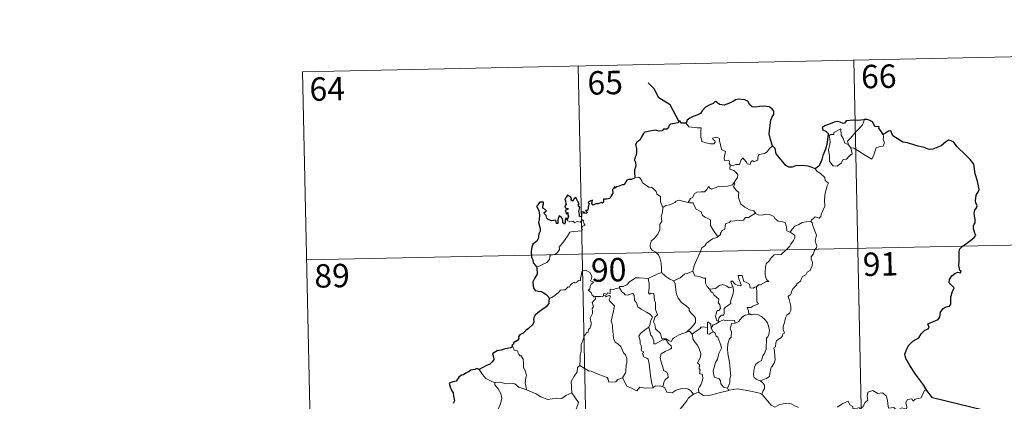
# Model space of a CAD drawing. Units: metres. Extents: x 644537 to 649054, y 713557 to 716620.
# Drawn here: x 644813 to 645129, y 715752 to 715875 of the extents above; entities that cross this region are included whole.
import ezdxf
from ezdxf.enums import TextEntityAlignment as Align

# ---------------------------------------------------------------- set-up
doc = ezdxf.new("R2010")
doc.units = ezdxf.units.M
doc.header["$MEASUREMENT"] = 0
doc.layers.add('Carátula', color=7, linetype='Continuous', lineweight=5)
doc.styles.add('Style-arial', font='arial.shx', dxfattribs={"bigfont": 'arialbig.shx'})

msp = doc.modelspace()

# ---------------------------------------------------------------- linework, layer by layer
at = {"layer": 'Carátula', "color": 7, "linetype": 'Continuous', "lineweight": 5}
for p, q in [((644903.98, 715857.98), (645168.76, 715863.59)), ((645080.5, 715861.72), (645085.6, 715620.84)), ((644992.24, 715859.85), (644997.34, 715618.97)), ((644903.98, 715857.98), (644909.08, 715617.1)), ((644905.25, 715797.76), (645258.29, 715805.24))]:
    msp.add_line(p, q, dxfattribs=at)
at = {"layer": 'Carátula', "color": 7, "linetype": 'Continuous', "lineweight": 30, "flags": 128}
msp.add_lwpolyline([(645024.41, 715842.18), (645021.65, 715847.42), (645018.02, 715849.65), (645016.58, 715852.56), (645014.63, 715854.51)], dxfattribs=at)
at = {"layer": 'Carátula', "color": 7, "linetype": 'Continuous', "lineweight": 25, "flags": 128}
for points in [[(645054.41, 715834.29), (645053.8, 715836.39), (645053.38, 715838.15), (645053.56, 715840.1), (645053.9, 715842.53), (645054.34, 715843.65), (645054.87, 715844.39), (645054.87, 715845.43), (645054.33, 715846.22), (645053.4, 715846.8), (645051.69, 715847.02), (645050.32, 715846.9), (645049.12, 715846.7), (645047.9, 715846.85), (645047.22, 715847.43), (645046.5, 715848.64), (645045.55, 715849.11), (645043.51, 715849.28), (645042.6, 715849.03), (645042.17, 715848.74), (645040.7, 715847.96), (645038.91, 715847.39), (645037.46, 715847.51), (645036.3, 715848.49), (645035.84, 715848.29), (645035.47, 715847.92), (645034.13, 715847.3), (645032.95, 715846.71), (645031.95, 715845.58), (645031.4, 715844.63), (645030.57, 715844.21), (645029.07, 715843.69), (645027.99, 715843.21), (645027.06, 715842.54), (645026.78, 715841.61)], [(645083.85, 715842.72), (645083.66, 715842.69), (645081.78, 715842.48), (645080.21, 715842.55), (645078.03, 715842.38), (645077.43, 715841.59), (645077.04, 715841.52), (645076.13, 715841.86), (645075.18, 715842.08), (645074.17, 715841.95), (645072.38, 715841.15), (645071.44, 715840.8), (645070.35, 715840.21), (645070.53, 715839.47), (645071.56, 715838.97), (645072.26, 715838.24), (645072.19, 715837.08), (645071.82, 715834.76), (645071.45, 715833.28), (645070.59, 715831.25), (645070.2, 715829.99), (645069.85, 715828.74), (645069.22, 715827.76), (645068.09, 715826.91)], [(645089.91, 715838), (645089.08, 715839.11), (645088.48, 715839.93), (645088.59, 715840.36), (645087.2, 715840.51), (645086.92, 715841.29), (645086.44, 715842.01), (645085.37, 715842.54), (645084.75, 715842.78), (645083.85, 715842.72)], [(645026.78, 715841.61), (645025.11, 715841.59), (645024.91, 715842.23), (645024.41, 715842.18), (645024.24, 715841.68), (645023.08, 715841.47), (645021.81, 715841.28), (645021.3, 715840.81), (645021.01, 715839.98), (645020.6, 715839.71), (645019.52, 715839.69), (645019.14, 715839.13), (645018.1, 715839.04), (645016.96, 715839.33), (645015.11, 715838.98), (645013.58, 715838.74), (645013.11, 715838.24), (645012.36, 715837.02), (645011.97, 715836.15), (645011.02, 715835.5), (645010.58, 715834.75), (645010.91, 715833.45), (645010.9, 715832.14), (645010.77, 715831.32), (645010.32, 715830.48), (645010.24, 715829.76), (645010.57, 715828.99), (645010.71, 715828.07), (645010.52, 715827.48), (645010.23, 715826.65), (645010.25, 715825.73), (645010.33, 715824.18)], [(645103.88, 715755.92), (645102.77, 715757.72), (645100.24, 715761.15), (645098.37, 715763.96), (645097.1, 715766.24), (645096.75, 715767.64), (645097.52, 715769.53), (645098.08, 715770.46), (645099.39, 715771.74), (645101.32, 715772.87), (645102.08, 715774.14), (645103.2, 715775.33), (645104.3, 715775.72), (645104.63, 715776.18), (645104.15, 715777.29), (645104.42, 715777.46), (645105.43, 715777.83), (645107.49, 715778.73), (645108.01, 715779.43), (645108.26, 715781.02), (645109.12, 715782.22), (645109.99, 715782.74), (645111.07, 715782.93), (645111.51, 715783.61), (645111.52, 715785.91), (645112.02, 715787.7), (645112.58, 715788.89), (645111.43, 715789.98), (645110.95, 715790.57), (645111.06, 715791.56), (645111.81, 715792.63), (645112.78, 715793.46), (645113.72, 715793.84), (645114.65, 715793.63), (645114.79, 715794.27), (645114.42, 715794.41), (645114.08, 715795.97), (645114.19, 715797.33), (645114.22, 715798.94), (645114.19, 715800.44), (645114.4, 715801.36), (645115.18, 715802.06), (645116.62, 715803.15), (645117.95, 715804.06), (645118.95, 715804.95), (645119.55, 715805.56), (645119.16, 715806.34), (645118.77, 715807.69), (645118.74, 715808.71), (645118.98, 715809.2), (645119.33, 715809.67), (645119.31, 715810.7), (645119.11, 715811.81), (645118.96, 715812.81), (645119.25, 715813.75), (645119.78, 715814.46), (645119.96, 715815.07), (645119.55, 715816.04), (645119.39, 715816.72), (645119.63, 715818.56), (645120.2, 715819.42), (645120.64, 715820.34), (645120.08, 715822.98), (645119.31, 715825.4), (645118.9, 715828.4), (645117.76, 715829.97), (645115.72, 715832.01), (645114.05, 715833.45), (645113.48, 715834.15), (645112.48, 715835.45), (645111.65, 715835.91), (645110.73, 715836.15), (645109.8, 715835.47), (645108.4, 715834.37), (645107.32, 715833.86), (645105.72, 715833.27), (645104.57, 715833.11), (645102.95, 715833.8), (645101.08, 715834.23), (645099.99, 715834.53), (645097.65, 715835.24), (645096.11, 715835.48), (645094.32, 715836.67), (645092.96, 715837.57), (645092.53, 715838.57), (645092.29, 715839.15), (645091.61, 715838.98), (645090.66, 715838.38), (645089.91, 715838)], [(645068.09, 715826.91), (645067.1, 715827.37), (645065.88, 715827.83), (645063.77, 715827.99), (645061.82, 715827.9), (645060.72, 715827.5), (645059.71, 715827.44), (645058.69, 715827.98), (645057.16, 715829.84), (645055.59, 715831.75), (645055.27, 715833.45), (645054.41, 715834.29)], [(645010.33, 715824.18), (645010.26, 715823.94), (645009.16, 715823.59), (645008.51, 715823.56), (645007.78, 715823.29), (645007.4, 715822.53), (645006.95, 715821.84), (645006.31, 715821.79), (645005.36, 715821.36), (645004.4, 715821.15), (645004.09, 715820.79), (645003.9, 715821.28), (645003.56, 715820.65), (645003.24, 715820.34), (645003.35, 715819.21), (645002.63, 715818.09), (645002.35, 715817.42), (645001.32, 715817.29), (645000.28, 715817.21), (645000.37, 715816.3), (645000.03, 715816), (644999.64, 715816.17), (644998.5, 715815.75), (644997.85, 715815.77), (644996.97, 715815.37), (644996.62, 715815.81), (644996.78, 715816.96), (644996.07, 715816.58), (644995.45, 715816.18), (644995.75, 715815.88), (644995.36, 715814.76), (644995.43, 715814.08), (644995.21, 715813.64), (644994.57, 715813.64), (644995.13, 715813.05), (644994.87, 715812.66), (644994.41, 715812.71), (644993.94, 715812.74), (644994.11, 715813.19), (644993.26, 715813.06), (644993.26, 715812.43), (644993.26, 715811.55), (644992.65, 715811.72), (644992.68, 715812.43), (644992.38, 715813.32), (644992.73, 715814.54), (644992.2, 715815.35), (644992.51, 715815.77), (644992.11, 715816.51), (644991.78, 715817.13), (644991.45, 715817.8), (644990.78, 715817.21), (644990.55, 715816.64), (644990, 715816.97), (644990.03, 715817.49), (644989.76, 715817.99), (644988.81, 715818.47), (644988.51, 715817.95), (644987.93, 715817.37), (644988.19, 715816.74), (644988.21, 715815.82), (644988.41, 715815.57), (644987.93, 715815.05), (644988.01, 715814.46), (644988.48, 715814.37), (644989, 715814.3), (644988.87, 715813.99), (644988, 715813.64)], [(644988.74, 715810.57), (644988.55, 715811.1), (644988.22, 715811.11), (644988.08, 715810.52), (644988.08, 715809.72), (644987.81, 715809.28), (644987.33, 715809.63), (644987.29, 715810.64), (644986.88, 715811.35), (644986.11, 715811.87), (644985.8, 715811.05), (644985.67, 715810.33), (644985.74, 715809.47), (644985.27, 715809.45), (644985.13, 715810.06), (644985.02, 715810.54), (644983.77, 715810.29), (644982.6, 715810.7), (644982.15, 715811.15), (644982.01, 715811.97), (644981.38, 715812.5), (644981.36, 715812.96), (644981.75, 715813.24), (644982.1, 715813.54), (644981.62, 715813.98), (644980.89, 715814.38), (644980.86, 715814.99), (644981.11, 715815.71), (644981.06, 715816.25), (644979.95, 715816.3), (644979.21, 715815.31), (644978.82, 715814.93), (644979.2, 715814.45), (644979.6, 715813.51), (644979.78, 715812.13), (644979.76, 715810.65), (644979.53, 715809.74), (644980.05, 715807.87), (644980.06, 715806.96), (644979.64, 715806.09), (644979.38, 715804.55), (644978.95, 715803.83), (644977.74, 715802.84), (644977.4, 715801.82), (644977.21, 715800.47), (644977.25, 715798.64), (644977.7, 715797.85), (644977.84, 715796.87), (644978.52, 715796.02), (644978.99, 715795.51)], [(644988, 715813.64), (644988.26, 715813.15), (644988.33, 715812.57), (644988.95, 715812.93), (644988.95, 715812.09), (644989.14, 715811.75), (644988.74, 715810.57)], [(644978.99, 715795.51), (644979.13, 715793.22), (644978.2, 715791.78), (644977.74, 715790.75), (644977.82, 715789.38), (644978.01, 715788.64), (644978.47, 715788.02), (644979.36, 715787.79), (644980.35, 715787.65), (644981.22, 715787.25), (644982.01, 715786.71), (644982.66, 715785.96), (644982.91, 715785.43)], [(644982.91, 715785.43), (644982.86, 715784.44), (644982.81, 715783.84), (644981.98, 715782.8), (644980.56, 715781.78), (644979.25, 715780.8), (644978.47, 715780.03), (644978.01, 715779.26), (644977.9, 715778.68), (644978.02, 715777.79), (644977.69, 715777.13), (644976.36, 715775.76), (644975.46, 715775.21), (644974.61, 715774.3), (644973.56, 715773.81), (644973.13, 715773.27), (644973.19, 715772.57), (644972.76, 715771.99), (644971.51, 715771.2), (644971.46, 715770.84), (644971.01, 715770.53), (644971.21, 715770.11)], [(644971.21, 715770.11), (644970.67, 715769.64), (644968.85, 715769.25), (644967.51, 715768.86), (644966.26, 715768.62), (644965.23, 715768.05), (644964.74, 715767.75), (644965.05, 715766.76), (644965.23, 715765.74), (644964.57, 715765.02), (644963.95, 715764.43), (644962.67, 715763.9), (644961.44, 715763.23), (644960.48, 715762.72)], [(644960.48, 715762.72), (644959.74, 715763.02), (644959.1, 715762.69), (644957.82, 715762.45), (644957.31, 715762.03), (644956.2, 715761.55), (644955.45, 715760.94), (644954.86, 715760.91), (644954.01, 715760.25), (644953.1, 715758.98), (644952.09, 715758.69), (644950.96, 715758.32), (644951.27, 715757.11), (644951.71, 715755.85), (644952.14, 715755.21), (644952.32, 715754.14), (644952.63, 715752.68), (644952.24, 715751.84)], [(645126.27, 715748.61), (645105.69, 715753.62), (645103.88, 715755.92)]]:
    msp.add_lwpolyline(points, dxfattribs=at)
at = {"layer": 'Carátula', "color": 7, "linetype": 'Continuous', "lineweight": 5, "flags": 128}
for points in [[(645078.74, 715834.63), (645078.46, 715835.8), (645079.28, 715836.68), (645081.13, 715838.77), (645082.21, 715839.84), (645083.24, 715841.07), (645083.85, 715842.72)], [(645026.78, 715841.61), (645027.67, 715840.44), (645030.26, 715840.12), (645031.6, 715840.13), (645031.49, 715838.98), (645031.45, 715837.08), (645031.65, 715836.47), (645031.77, 715835.67), (645033.19, 715835.25), (645034.56, 715834.99), (645035.62, 715834.96), (645036.09, 715835.5), (645035.94, 715835.91), (645035.42, 715836.37), (645035.27, 715836.79), (645036.49, 715837.14), (645037.46, 715836.68), (645037.45, 715835.8), (645037.76, 715834.8), (645038.14, 715833.14), (645039.34, 715832.56), (645039.26, 715831.91), (645039.02, 715831.17), (645038.95, 715830.32), (645039.08, 715829.67), (645040.48, 715829.69), (645040.61, 715829.17), (645040.51, 715828.78), (645040.83, 715828.23)], [(645079.5, 715833.66), (645079.93, 715831.8), (645078.98, 715831.06), (645078.11, 715830.05), (645077.01, 715829.92), (645076.41, 715828.77), (645075.15, 715827.76), (645073.71, 715827.96), (645072.73, 715829.36), (645072.63, 715831), (645072.34, 715833.07), (645072.76, 715834.71), (645072.91, 715835.71), (645072.6, 715837.68), (645073.16, 715838), (645074.02, 715837.99), (645074.08, 715838.58), (645076.29, 715839.74), (645076.38, 715837.73), (645077.08, 715836.72), (645077.55, 715835.23)], [(645089.91, 715838), (645089.93, 715837.35), (645089.89, 715836.28), (645090.26, 715835.45), (645090.09, 715834.86), (645089.9, 715834.21), (645088.9, 715834.08), (645087.57, 715833.63), (645087.23, 715832.38), (645086.84, 715831.39), (645086.21, 715830.08)], [(645054.41, 715834.29), (645053.49, 715833.52), (645052.75, 715832.42), (645051.87, 715831.88), (645050.06, 715831.56), (645049.76, 715830.63), (645049.74, 715829.75), (645048.38, 715829.23), (645048.1, 715829.58), (645047.65, 715829.27), (645047.24, 715828.32), (645046.29, 715828.57), (645046.1, 715829.11), (645045.33, 715829.97), (645044.98, 715830.49), (645044.84, 715830.24), (645044.35, 715829.86), (645043.85, 715828.35), (645042.7, 715828.33), (645041.63, 715827.88), (645040.95, 715828.29), (645040.83, 715828.23)], [(645077.55, 715835.23), (645078.64, 715834.75), (645078.74, 715834.63)], [(645078.74, 715834.63), (645079.5, 715833.66)], [(645086.21, 715830.08), (645083.72, 715831.57), (645082.24, 715832.52), (645080.43, 715833.58), (645079.5, 715833.66)], [(645040.83, 715828.23), (645040.79, 715826.8), (645042, 715826.41), (645042.81, 715825.76), (645043.28, 715825.01), (645043.24, 715824.15), (645042.67, 715823.44), (645042.15, 715822.59)], [(645068.09, 715826.91), (645068.73, 715826.14), (645069.81, 715825.41), (645071.17, 715824.14), (645071.34, 715823.27), (645072.36, 715822.39), (645071.98, 715821.46), (645071.31, 715819.14), (645071.11, 715817.28), (645071.21, 715815.01), (645070.56, 715813.59), (645070.04, 715812.32), (645069.92, 715811.65), (645069.39, 715811.2), (645068.06, 715811.62), (645067.48, 715810.97), (645066.87, 715810.65), (645066.71, 715810.11)], [(645010.33, 715824.18), (645011.49, 715824.24), (645012.1, 715823.93), (645012.55, 715823.15), (645012.76, 715822.47), (645014.14, 715821.62), (645014.89, 715820.96), (645015.74, 715821.05), (645016.58, 715820.29), (645017.16, 715819.66), (645017.37, 715818.86), (645018.62, 715818.08), (645018.53, 715816.4), (645019.33, 715814.53)], [(645027.39, 715816.21), (645028.2, 715817.44), (645028.93, 715817.86), (645029.43, 715819.03), (645030.2, 715819.48), (645031.58, 715819.56), (645032.62, 715819.63), (645033.4, 715820.3), (645033.93, 715821.32), (645034.34, 715820.77), (645034.93, 715820.41), (645036.36, 715821.02), (645037.25, 715821.43), (645038.43, 715821.34), (645040.06, 715821.42), (645041.63, 715821.85), (645042.15, 715822.59)], [(645042.15, 715822.59), (645042.42, 715822.17), (645041.98, 715821.16), (645042.83, 715820.16), (645043.63, 715819.4), (645043.59, 715818.44), (645043.51, 715817.74), (645043.92, 715816.49), (645044.27, 715815.63), (645045.54, 715814.72), (645047.1, 715813.83), (645048.47, 715813.47), (645048.98, 715812.73)], [(645019.33, 715814.53), (645019.2, 715812.98), (645018.83, 715811.78), (645018.96, 715810.13), (645018.38, 715809.26), (645018.34, 715807.42), (645017.76, 715806.04), (645016.63, 715804.77), (645015.57, 715803.82), (645015.31, 715802.53), (645015.37, 715801.59), (645015.87, 715800.89), (645017.09, 715800.3), (645017.91, 715799.44), (645018.4, 715798.4), (645018.79, 715796.72), (645018.91, 715795.19), (645018.91, 715793.77)], [(645019.33, 715814.53), (645020.29, 715815.17), (645021.4, 715815.43), (645022.31, 715815.79), (645023.19, 715816.2), (645023.58, 715816.61), (645024.61, 715816.95), (645025.61, 715816.65), (645026.96, 715816.28), (645027.39, 715816.21)], [(645027.39, 715816.21), (645027.97, 715816.08), (645029.05, 715816.06), (645029.37, 715815.26), (645029.95, 715814.03), (645031.6, 715813.2), (645031.99, 715812.03), (645032.82, 715811.51), (645034.6, 715810.58), (645034.55, 715809.55), (645034.54, 715808.82), (645035.35, 715807.54), (645036.92, 715805.17)], [(645048.98, 715812.73), (645046.77, 715811.37), (645045.76, 715811.33), (645045.16, 715810.52), (645040.96, 715810.19), (645040.7, 715809.78), (645039.47, 715809.44), (645039.23, 715808.66), (645039.2, 715807.63), (645038.3, 715807.17), (645037.8, 715806.35), (645037.73, 715805.94), (645036.92, 715805.17)], [(645048.98, 715812.73), (645049, 715812.69), (645049.88, 715812.25), (645051.13, 715812.1), (645052.32, 715812.42), (645053.48, 715812.28), (645054.84, 715811.74), (645055.15, 715811), (645056.2, 715810.17), (645057.59, 715809.94), (645058.47, 715809.74), (645058.96, 715808.42), (645059, 715807.12), (645060.05, 715806.62)], [(644978.99, 715795.51), (644980.57, 715796.23), (644982.2, 715796.96), (644983.06, 715797.95), (644983.13, 715798.98), (644983.4, 715799.34), (644984.76, 715799.53), (644985.56, 715800.2), (644986.27, 715801.14), (644986.11, 715801.87), (644987.04, 715803.03), (644988.07, 715804.29), (644988.84, 715805.34), (644989.59, 715806.67), (644990.46, 715806.91), (644992.13, 715806.99), (644993.42, 715807.06), (644993.44, 715807.39), (644993.4, 715808.11), (644993.61, 715808.62), (644994.47, 715808.91), (644994.12, 715809.35), (644993.78, 715809.96), (644993.97, 715810.43), (644993.64, 715810.58), (644993.2, 715810.17), (644992.89, 715809.87), (644991.9, 715810.11), (644991.19, 715809.61), (644990.53, 715810.24), (644989.58, 715810.04), (644988.82, 715810.28), (644988.74, 715810.57)], [(645066.71, 715810.11), (645067.15, 715809.63), (645067.48, 715808.36), (645068.56, 715805.74), (645068.14, 715804.01), (645068.34, 715803.13), (645068.6, 715802.3), (645068.48, 715801.69), (645067.93, 715800.93), (645067.61, 715799.7), (645066.84, 715798.74), (645066.85, 715797.96), (645067.19, 715797.19), (645067.17, 715795.84), (645066.74, 715794.91), (645066.53, 715794.36), (645065.48, 715793.88), (645065.07, 715793.01), (645064.01, 715792.5), (645063.74, 715791.81), (645063.44, 715790.94), (645062.2, 715790.15), (645062.22, 715789.75), (645060.93, 715788.48), (645060.49, 715787.57), (645060.33, 715786.76), (645059.5, 715786.02), (645059.74, 715785.05), (645060.31, 715782.94), (645060.3, 715781.62), (645059.85, 715780.69), (645059.02, 715780.04), (645058.55, 715779.2), (645058.22, 715777.71), (645057.89, 715776.46), (645057.82, 715775.51), (645058.06, 715774.91), (645058.25, 715774.3), (645057.71, 715774.13), (645057.59, 715773.47), (645057.07, 715772.81), (645056.24, 715772.3), (645055.66, 715771.87), (645055.49, 715771.25), (645055.4, 715769.92), (645054.94, 715769.77), (645054.86, 715769.53), (645055.06, 715768.58), (645055.2, 715767.01), (645055.31, 715765.9), (645055.11, 715764.95)], [(645060.05, 715806.62), (645060.77, 715807.66), (645061.61, 715808.58), (645062.86, 715809.08), (645063.9, 715809.75), (645065.17, 715809.96), (645066.71, 715810.11)], [(645036.92, 715805.17), (645036.82, 715805.07), (645035.25, 715804.58), (645033.32, 715803.15), (645032.74, 715802.28), (645031.83, 715801.63), (645031.32, 715800.23), (645030.22, 715797.96), (645029.31, 715796.02), (645028.89, 715794.2), (645028.93, 715794.14)], [(645060.05, 715806.62), (645061.06, 715805.98), (645061.6, 715805.59), (645061.63, 715804.83), (645061.11, 715803.96), (645060.3, 715802.86), (645060, 715802.2), (645059.05, 715801.23), (645057.25, 715799.53), (645054.98, 715799.39), (645053.99, 715798.44), (645053.25, 715797.23), (645052.36, 715796.6), (645052.22, 715795.34), (645052.09, 715794.04), (645052.03, 715792.87), (645052.51, 715791.48), (645053.3, 715790.88), (645052.46, 715790.86), (645050.55, 715789.77), (645049.96, 715789.83), (645049.31, 715789.17)], [(644997.66, 715786.06), (644997.58, 715786.06), (644997.19, 715785.96), (644997.03, 715786.31), (644996.65, 715786.46), (644996.37, 715787.33), (644995.45, 715788.09), (644995.95, 715788.39), (644996.02, 715789.33), (644996.36, 715790.04), (644997.22, 715790.7), (644996.16, 715791.1), (644996.51, 715791.69), (644996.58, 715792.53), (644995.92, 715793.8), (644995.15, 715794.14), (644994.51, 715794.51), (644993.54, 715794.17), (644993.27, 715793.53), (644993.19, 715792.57), (644992.96, 715792.06), (644992.95, 715791.1), (644992.36, 715791.18), (644991.79, 715790.67), (644991.09, 715790.34), (644991.08, 715790.66), (644990.39, 715790.32), (644989.75, 715789.81), (644989.42, 715789.07), (644989.06, 715789.19), (644988, 715788.25), (644987.48, 715788.21), (644986.59, 715788.14), (644985.83, 715787.25), (644984.88, 715786.46), (644983.73, 715785.78), (644982.91, 715785.43)], [(645014.59, 715791.8), (645014.58, 715791.82), (645015.7, 715792.38), (645017.75, 715793.32), (645018.91, 715793.77)], [(645018.91, 715793.77), (645020.29, 715792.49), (645021.54, 715791.63), (645022.86, 715791.06)], [(645028.93, 715794.14), (645027.69, 715793.67), (645026.3, 715793.21), (645024.88, 715792.09), (645022.86, 715791.06)], [(645028.93, 715794.14), (645029.57, 715792.67), (645031.05, 715792.52), (645032.3, 715791.93), (645032.95, 715791.9), (645032.94, 715790.32), (645033.53, 715789.3), (645034.29, 715788.4)], [(645049.31, 715789.17), (645048.78, 715789.04), (645048.24, 715788.72), (645047.3, 715788.81), (645047.15, 715789.42), (645047.04, 715790), (645045.88, 715790.68), (645045.2, 715790.83), (645044.77, 715792.84), (645043.48, 715792.8), (645043.62, 715791.73), (645044.39, 715789.83), (645044.19, 715789.45), (645043.15, 715789.68), (645042.49, 715790.03), (645041.57, 715791.08), (645041.09, 715790.81), (645041.74, 715789.12)], [(645005.43, 715788.85), (645005.44, 715789.25), (645006.59, 715789.29), (645007.74, 715789.8), (645008.69, 715790.74), (645009.77, 715791.51), (645010.55, 715792.04), (645011.79, 715792.08), (645014.59, 715791.8), (645014.58, 715791.82)], [(645026.86, 715774.68), (645024.54, 715773.75), (645023.03, 715772.94), (645022.38, 715772.49), (645022.14, 715771.61), (645021.18, 715771.94), (645020.36, 715772.53), (645019.02, 715772.5), (645018.62, 715774.26), (645016.93, 715775.69), (645016.9, 715776.44), (645016.74, 715777.07), (645016.33, 715777.95), (645016.79, 715779.48), (645017.57, 715780.19), (645017.01, 715781.93), (645017.01, 715784.19), (645016.63, 715784.83), (645016.43, 715786.98), (645015.59, 715787.11), (645015.08, 715786.82), (645014.68, 715787.25), (645014.93, 715788.73), (645014.95, 715790.25), (645014.58, 715791.82)], [(645022.86, 715791.06), (645023.3, 715790.11), (645023.5, 715788.22), (645023.7, 715786.83), (645024.27, 715785.49), (645025.33, 715784.1), (645026.75, 715783.06), (645027.78, 715782.18), (645027.75, 715781.5), (645028.44, 715780.74), (645029.3, 715779.75), (645029.73, 715779.07), (645029.77, 715777.72), (645029.01, 715776.81), (645028.37, 715776.05), (645026.86, 715774.68)], [(645034.29, 715788.4), (645036.2, 715788.62), (645037.49, 715789.56), (645038.53, 715789.95), (645039.84, 715789.38), (645040.58, 715788.8), (645041.74, 715789.12)], [(645041.74, 715789.12), (645041.86, 715788.79), (645041.97, 715787.84), (645041.82, 715787.07), (645041.52, 715786.03), (645041.22, 715785.11), (645040.97, 715784.39), (645041.11, 715783.83), (645040.45, 715783.44), (645039.26, 715782.55), (645039, 715782.24), (645039, 715780.81), (645038.81, 715780.12), (645038.1, 715780.1), (645037.39, 715779.32), (645037.04, 715778.32)], [(645049.31, 715789.17), (645049.42, 715787.09), (645049.42, 715785.51), (645049.42, 715784.37), (645049.91, 715783.75), (645048.15, 715782.98), (645047.48, 715782.59), (645046.3, 715782.52), (645046.72, 715781.5), (645046.84, 715780.32)], [(644992.72, 715763.92), (644992.88, 715765.9), (644992.86, 715767.23), (644993.2, 715768.51), (644993.12, 715770.7), (644993.66, 715771.96), (644994.2, 715773.56), (644994.67, 715773.98), (644994.92, 715774.52), (644995.4, 715774.59), (644995.49, 715775.48), (644996.04, 715776.01), (644996.35, 715777.01), (644996.37, 715777.67), (644996.08, 715779.11), (644996.38, 715779.78), (644996.78, 715780.59), (644996.75, 715781.33), (644996.65, 715782.18), (644997.13, 715782.7), (644996.64, 715784.15), (644997.79, 715785.27), (644997.66, 715786.06)], [(645000.32, 715786.42), (645000.08, 715786), (644999.38, 715786.04), (644998.01, 715786.02), (644997.66, 715786.06)], [(645005.43, 715788.85), (645004.38, 715788.6), (645003.5, 715788.32), (645002.45, 715788.42), (645002.43, 715787.03), (645001.61, 715787.19), (645001.39, 715786.75), (645000.62, 715787.05), (645000.31, 715786.91), (645000.33, 715786.44), (645000.32, 715786.42)], [(645000.32, 715786.42), (645000.93, 715786.27), (645001.13, 715785.94), (645001.38, 715786.19), (645002.28, 715786.38), (645002.55, 715786.03), (645002.38, 715785.6), (645002.11, 715785.18), (645002.26, 715784.66), (645003.11, 715783.87), (645003.8, 715783.05), (645003.44, 715780.96), (645002.76, 715778.19), (645002.99, 715777.59), (645003.17, 715776.79), (645003.29, 715774.39), (645003.57, 715773.98), (645003.43, 715773.54), (645003.58, 715772.39), (645004.07, 715771.42), (645005.02, 715770.83), (645005.89, 715770.07), (645006.32, 715769.04), (645006.73, 715768.01), (645007.33, 715767.39), (645007.81, 715766.17), (645007.81, 715764.81), (645007.6, 715764.21), (645007.42, 715762.11), (645007.32, 715761.63), (645006.4, 715760.06)], [(645014.86, 715776.22), (645015.28, 715777.16), (645015.41, 715778.31), (645016.02, 715779.45), (645015.36, 715780.31), (645014.07, 715781.09), (645012.38, 715781.99), (645011.31, 715782.73), (645010.9, 715784.07), (645010.29, 715784.86), (645010.13, 715786.33), (645009.67, 715787.03), (645008.86, 715786.79), (645008.03, 715786.44), (645007.28, 715786.55), (645006.83, 715787.16), (645006.23, 715787.56), (645005.43, 715788.85)], [(645034.29, 715788.4), (645034.8, 715787.59), (645035.35, 715787.24), (645035.67, 715786.55), (645036.55, 715785.84), (645037.2, 715785.17), (645037.13, 715784.36), (645037.01, 715784.09), (645037.6, 715783.34), (645037.81, 715782.19), (645037.27, 715781.59), (645036.73, 715781.54), (645036.41, 715780.49), (645036.22, 715779.68), (645036.56, 715778.3), (645037.04, 715778.32)], [(645046.84, 715780.32), (645045.64, 715780.06), (645044.79, 715779.52), (645043.96, 715778.57), (645043.64, 715778.02), (645042.73, 715777.6), (645042.48, 715777.56)], [(645046.84, 715780.32), (645047.22, 715780.52), (645047.67, 715780.24), (645048.55, 715780.43), (645049.91, 715780.21), (645050.92, 715779.66), (645052.04, 715778.62), (645052.8, 715777.6), (645053.28, 715776.16), (645053.46, 715775.16), (645053.26, 715773.91), (645052.95, 715773.19), (645052.55, 715772.67), (645052.46, 715771.27), (645052.38, 715770.54), (645052.4, 715769.17), (645051.82, 715767.85), (645051.38, 715767.02), (645050.96, 715765.61), (645049.94, 715765.06), (645049.07, 715764.42), (645048.62, 715763.38), (645048.41, 715762.19), (645048.33, 715761.02), (645048.61, 715760.09), (645049.24, 715759.6), (645050.53, 715759.07)], [(645034.77, 715775.93), (645034.72, 715777.21), (645033.95, 715777.79), (645033.59, 715777.85), (645033.58, 715776.11)], [(645037.31, 715777.98), (645036.43, 715777.3), (645035.42, 715776.98), (645034.77, 715775.93)], [(645037.04, 715778.32), (645037.31, 715777.98)], [(645037.31, 715777.98), (645038.76, 715778.58), (645039.47, 715778.29), (645040.57, 715778.53), (645042.3, 715778.33), (645042.48, 715777.56)], [(645042.48, 715777.56), (645041.34, 715777.42), (645041.16, 715776.87), (645040.86, 715775.56), (645041.29, 715774.89), (645041.21, 715773.08), (645040.69, 715772.51), (645040.17, 715770.91), (645040.03, 715769.3), (645040.13, 715767.83), (645040.63, 715764.95), (645040.87, 715762.74), (645041.01, 715761.32), (645041.08, 715760.76), (645040.74, 715759.83), (645040.77, 715758.55), (645040.47, 715757.69), (645039.99, 715756.75)], [(645014.86, 715776.22), (645013.84, 715775.62), (645012.95, 715774.84), (645012.13, 715774.23), (645011.66, 715773.38), (645012.03, 715771.89), (645012.04, 715771.06), (645012.34, 715770.38), (645012.48, 715769.59), (645012.37, 715769.09), (645012.62, 715768.55), (645013.09, 715768.29), (645013.15, 715768.06), (645012.77, 715767.91), (645012.77, 715767.61), (645013, 715767.47), (645013.16, 715766.79), (645014.17, 715766.33), (645014.57, 715766.01), (645014.89, 715764.47), (645015.11, 715762.59), (645015.39, 715760.64), (645015.8, 715758.22), (645016.18, 715756.89)], [(645019.36, 715757.09), (645019.64, 715758.49), (645019.97, 715759.31), (645021.04, 715760.18), (645020.89, 715761.06), (645020.62, 715761.81), (645019.54, 715762.34), (645019.38, 715763.13), (645018.79, 715765), (645018.42, 715766.56), (645018.82, 715767.69), (645020.09, 715768.45), (645021.62, 715769.16), (645022.1, 715769.47), (645021.99, 715770.26), (645021.24, 715770.89), (645020.68, 715771.51), (645020.37, 715772.29), (645019.12, 715772.11), (645017.93, 715771.48), (645017.01, 715770.92), (645016.47, 715770.86), (645016.47, 715771.85), (645015.94, 715773.26), (645015.45, 715773.67), (645015.05, 715775.28), (645014.85, 715776.21), (645014.86, 715776.22)], [(645026.86, 715774.68), (645027.9, 715774.96), (645028.66, 715774.01)], [(645033.58, 715776.11), (645032.24, 715776.3), (645031.61, 715776.25), (645031.2, 715775.67), (645030, 715774.94), (645028.66, 715774.01)], [(645028.66, 715774.01), (645029.08, 715772.24), (645029.72, 715771.35), (645030.32, 715770.6), (645030.85, 715769.64), (645031.47, 715767.85), (645031.34, 715766.61), (645030.81, 715765.72), (645030.47, 715764.7), (645031.05, 715764.23), (645030.99, 715762.92), (645031.22, 715762.53), (645031.05, 715761.41), (645032.02, 715761.08), (645032.1, 715759.8), (645031.76, 715758.59), (645031.47, 715757.79), (645031.01, 715757.17), (645030.73, 715756.51), (645030.83, 715755.31)], [(645033.58, 715776.11), (645033.58, 715776.05), (645033.64, 715774.12), (645034.14, 715774.05), (645034.79, 715774.38), (645035.53, 715774.72)], [(645034.77, 715775.93), (645035.48, 715774.76), (645035.53, 715774.72)], [(645035.53, 715774.72), (645036.07, 715774.37), (645036.41, 715773.41), (645036.97, 715772.99), (645037.84, 715770.45), (645038.09, 715769.47), (645037.29, 715767.83), (645036.83, 715766), (645036.17, 715764.87), (645035.45, 715762.22), (645035.77, 715760.23), (645037.4, 715759.64), (645037.82, 715759.02), (645037.91, 715758.1), (645038.73, 715757.07), (645039.99, 715756.75)], [(644971.21, 715770.11), (644971.77, 715768.92), (644972.74, 715768.62), (644973.15, 715767.57), (644973.51, 715767.37), (644973.44, 715767.06), (644974.01, 715767.03), (644974.57, 715765.98), (644974.74, 715764.7), (644974.74, 715763.46), (644975.21, 715762.29), (644975.63, 715760.89), (644975.49, 715759.99), (644975.26, 715758.42), (644975.55, 715756.89), (644975.68, 715756.16)], [(644992.72, 715763.92), (644992.01, 715763.27), (644991.94, 715761.94), (644990.91, 715760.58), (644990.02, 715758.8), (644990.13, 715755.16)], [(645006.4, 715760.06), (645004.96, 715759.52), (645004.23, 715758.7), (645002.07, 715758.58), (645001.86, 715759.62), (645001.51, 715760.17), (644999.19, 715761.01), (644996.35, 715762.1), (644995.52, 715762.21), (644992.72, 715763.92)], [(645055.11, 715764.95), (645054.23, 715763.49), (645054.14, 715763.59), (645053.89, 715763), (645053.58, 715761.34), (645053.43, 715760.46), (645052.41, 715759.77), (645051.37, 715759.42), (645050.53, 715759.07)], [(644965.5, 715758.43), (644964.18, 715759.08), (644962.61, 715759.82), (644961.56, 715761.03), (644960.48, 715762.72)], [(644975.68, 715756.16), (644975.46, 715756.25), (644973.24, 715756.98), (644971.92, 715758.05), (644970.41, 715758.34), (644969.01, 715758.08), (644967.33, 715758.57), (644965.5, 715758.48), (644965.5, 715758.43)], [(644965.5, 715758.43), (644965.53, 715757.8), (644966.64, 715756.54), (644967.5, 715755.02), (644967.81, 715753.46), (644967.36, 715751.69), (644966.62, 715749.99), (644967.07, 715748.88), (644966.95, 715748.08), (644966.38, 715747.4)], [(645016.18, 715756.89), (645016.09, 715756.82), (645013.81, 715756.73), (645012, 715756.97), (645010.95, 715755.8), (645009.47, 715756.55), (645007.76, 715757.3), (645006.4, 715760.06)], [(645050.53, 715759.07), (645051.26, 715758.51), (645051.85, 715757.63), (645051.92, 715756.44), (645051.39, 715755.92), (645051.01, 715754.76)], [(644990.13, 715755.16), (644988.29, 715754.3), (644987, 715753.4), (644985.27, 715753.49), (644983.9, 715753.28), (644982.5, 715753.08), (644980.24, 715753.92), (644978.75, 715754.89), (644975.68, 715756.16)], [(644990.13, 715755.16), (644992.33, 715752.06), (644991.18, 715748.69), (644993.7, 715747.72), (644996.41, 715746.92), (644996.82, 715746.11), (644998.23, 715744.18), (644998.55, 715742.6), (645000.28, 715741.62), (645002.11, 715740.49), (645001.92, 715738.74), (645000.76, 715737.1), (644999.62, 715735.88), (644999.29, 715734.88), (644999.45, 715732.54), (644999.55, 715730.04), (644998.71, 715729.55)], [(645019.36, 715757.09), (645018.71, 715757.33), (645016.99, 715757.44), (645016.18, 715756.89)], [(645029.18, 715754.74), (645028.3, 715755.86), (645027.31, 715756.51), (645025.26, 715756.59), (645023.61, 715756.04), (645022.3, 715755.25), (645020.63, 715755.39), (645020.01, 715756.84), (645019.36, 715757.09)], [(645029.18, 715754.74), (645027.5, 715753.62), (645027.03, 715752.59), (645025.3, 715750.52), (645024.23, 715749.27), (645023.37, 715747.29), (645023.51, 715744.25), (645023.92, 715741.31), (645023.98, 715739.08), (645023.94, 715737.72), (645022.85, 715736.38), (645022.48, 715734.67), (645022.36, 715731.77), (645022.32, 715730.04), (645021.93, 715729.37), (645022.38, 715727.61)], [(645030.83, 715755.31), (645030.71, 715755.39), (645029.28, 715754.81), (645029.18, 715754.74)], [(645040.43, 715756), (645037.31, 715755.23), (645034.58, 715754.47), (645032.35, 715754.38), (645030.83, 715755.31)], [(645039.99, 715756.75), (645040.43, 715756)], [(645051.01, 715754.76), (645049.94, 715755.16), (645046.88, 715755.89), (645043.27, 715756.54), (645040.5, 715756.01), (645040.43, 715756)], [(645062.77, 715750.52), (645061.53, 715751.08), (645060.45, 715751.69), (645058.51, 715751.78), (645056.64, 715751.42), (645055.22, 715750.57), (645054.05, 715751.3), (645051.11, 715754.72), (645051.01, 715754.76)], [(645075.16, 715750.57), (645076.99, 715751.75), (645078.7, 715752.49), (645079.24, 715751.34), (645080.1, 715750.87), (645080.13, 715750.24), (645081.07, 715750.06), (645082.21, 715750.47), (645082.43, 715750.11), (645083.47, 715750.86), (645084.01, 715751.99), (645084.96, 715752.86), (645084.74, 715753.98), (645084.92, 715755.45), (645086.55, 715755.97), (645088.14, 715755.02), (645089.62, 715755.21), (645090.86, 715754.24), (645091.24, 715752.9), (645091.33, 715751.63), (645091.58, 715750.33)], [(645103.88, 715755.92), (645103.07, 715756.05), (645102, 715753.56), (645100.06, 715753.23), (645099.44, 715752.5), (645099, 715753.28), (645097.69, 715753.02), (645097.13, 715752.15), (645097.47, 715750.76), (645097.34, 715750.02), (645095.87, 715750.45), (645094.34, 715749.53), (645093.26, 715750.49), (645091.58, 715750.33)]]:
    msp.add_lwpolyline(points, dxfattribs=at)
at = {"layer": 'Carátula', "color": 7, "linetype": 'Continuous', "lineweight": 5}
msp.add_3dface([(644600.37, 713556.81), (649054.37, 713651.16), (648991.48, 716620.5), (644537.47, 716526.16)], dxfattribs=at)

# ---------------------------------------------------------------- texts
at = {"layer": 'Carátula', "color": 7, "linetype": 'Continuous', "lineweight": 15, "style": 'Style-arial'}
for s, p in [('65', (645000.85, 715854.55)), ('66', (645088.46, 715856.57)), ('64', (644911.86, 715852.56)), ('90', (645001.99, 715794.6)), ('91', (645089.01, 715796.46)), ('89', (644913.4, 715792.73))]:
    msp.add_text(s, height=7.5, rotation=1.2134, dxfattribs=at).set_placement(p, align=Align.MIDDLE_CENTER)

doc.saveas('drawing.dxf')
